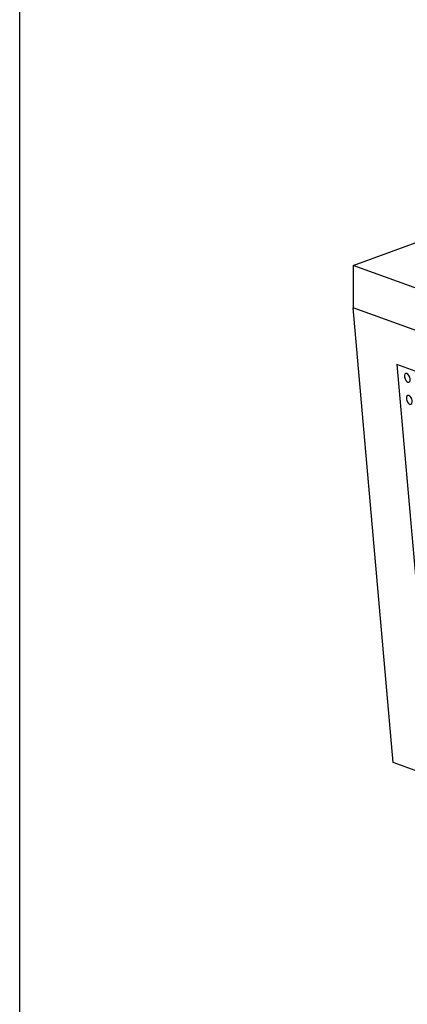
# Model space of a CAD drawing. Extents: x 496.9 to 505.4, y 218.2 to 229.2.
# Drawn here: x 496.9 to 497.7, y 225.1 to 227.3 of the extents above; entities that cross this region are included whole.
import ezdxf

# ---------------------------------------------------------------- set-up
doc = ezdxf.new("R2010")
doc.units = 0
doc.header["$MEASUREMENT"] = 0
doc.layers.get('0').update_dxf_attribs({"linetype": 'CONTINUOUS'})

# ---------------------------------------------------------------- blocks, each defined once
blk = doc.blocks.new('LISTED 8.5X11 PG1')
at = {"color": 172}
blk.add_line((0, -11), (0, 0), dxfattribs=at)

msp = doc.modelspace()

# ---------------------------------------------------------------- linework, layer by layer
for p, q in [((497.6116, 226.7937), (498.2487, 227.0255)), ((501.4004, 225.4146), (497.6116, 226.7937)), ((497.6116, 226.7937), (497.6116, 226.6977)), ((501.4004, 225.4146), (497.6116, 226.7937)), ((501.4004, 225.3186), (497.6116, 226.6977)), ((497.7018, 225.6685), (497.6116, 226.6977)), ((497.7018, 225.6685), (497.6116, 226.6977)), ((501.4004, 225.3186), (497.6116, 226.6977)), ((497.7102, 226.5692), (497.7878, 225.6835)), ((499.2438, 226.011), (497.7102, 226.5692)), ((501.4906, 224.2895), (497.7018, 225.6685))]:
    msp.add_line(p, q)
at = {"extrusion": (0, 0, -1)}
for centre in [(497.734, 226.5391), (497.7384, 226.4895)]:
    msp.add_ellipse(centre, major_axis=(-0.0037, 0.01), ratio=0.533333, start_param=3.141593, end_param=9.424778, dxfattribs=at)

# ---------------------------------------------------------------- block references
at = {"color": 2}
msp.add_blockref('LISTED 8.5X11 PG1', (496.8577, 229.2098), dxfattribs=at)

doc.saveas('drawing.dxf')
